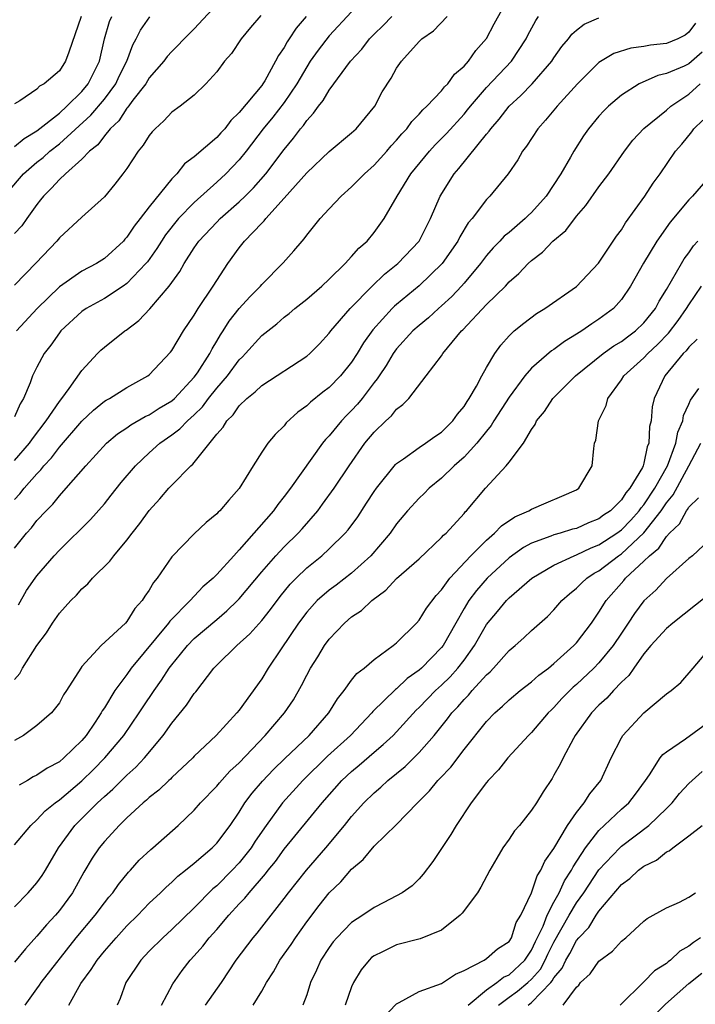
# Model space of a CAD drawing. Units: inches. Extents: x 2664000 to 2667000, y 1560000 to 1561272.
# Drawn here: x 2664969 to 2665030, y 1560993 to 1561081 of the extents above; entities that cross this region are included whole.
import ezdxf

# ---------------------------------------------------------------- set-up
doc = ezdxf.new("R2010")
doc.units = ezdxf.units.IN
doc.header["$MEASUREMENT"] = 0
doc.layers.add('LD26641560_2ft', color=153, linetype='Continuous')

msp = doc.modelspace()

# ---------------------------------------------------------------- linework, layer by layer
at = {"layer": 'LD26641560_2ft'}
for points, elevation in [([(2664969, 1561033.672), (2664970.082, 1561035), (2664970.509, 1561035.491), (2664971, 1561036.118), (2664971.813, 1561037), (2664972.407, 1561037.593), (2664973, 1561038.336), (2664973.618, 1561039), (2664975.34, 1561041), (2664977.185, 1561043), (2664978.168, 1561043.832), (2664979, 1561044.375), (2664979.357, 1561044.643), (2664980.626, 1561045.374), (2664981, 1561045.534), (2664981.882, 1561046.118), (2664983, 1561046.796), (2664983.227, 1561047), (2664985, 1561048.885), (2664985.28, 1561049.281), (2664986.381, 1561051), (2664986.583, 1561051.417), (2664987, 1561052.078), (2664987.335, 1561052.665), (2664987.57, 1561053), (2664988.116, 1561053.884), (2664989, 1561054.997), (2664989.952, 1561056.048), (2664990.893, 1561057), (2664991, 1561057.132), (2664992.921, 1561059.079), (2664993.862, 1561060.138), (2664994.585, 1561061), (2664994.787, 1561061.213), (2664995, 1561061.523), (2664996.212, 1561063), (2664997, 1561063.863), (2664998.056, 1561065), (2664999, 1561065.817), (2665000.145, 1561067), (2665001, 1561067.755), (2665002.116, 1561069), (2665002.519, 1561069.481), (2665003, 1561069.984), (2665003.464, 1561070.536), (2665003.91, 1561071), (2665004.358, 1561071.642), (2665005, 1561072.295), (2665005.324, 1561072.676), (2665005.681, 1561073), (2665007, 1561074.388), (2665007.268, 1561074.732), (2665007.55, 1561075), (2665008.155, 1561075.845), (2665009, 1561076.56), (2665009.392, 1561077), (2665010.033, 1561077.967), (2665011, 1561079.032), (2665011.67, 1561080.329), (2665013.087, 1561082.913)], 8802), ([(2664987, 1561082.043), (2664985, 1561079.895), (2664984.546, 1561079.454), (2664983, 1561077.883), (2664982.583, 1561077.418), (2664982.284, 1561077), (2664981, 1561075.52), (2664980.679, 1561075), (2664979.546, 1561073.546), (2664979.087, 1561072.913), (2664979, 1561072.827), (2664978.288, 1561071.712), (2664977.518, 1561071), (2664977, 1561070.374), (2664976.419, 1561069.581), (2664975.69, 1561069), (2664975, 1561068.285), (2664973.542, 1561067), (2664973, 1561066.495), (2664972.299, 1561065.701), (2664971.575, 1561065), (2664971.334, 1561064.666), (2664971, 1561064.265), (2664970.095, 1561063), (2664969.651, 1561062.349), (2664969, 1561061.662)], 8814), ([(2664967, 1561063.734), (2664969.809, 1561067), (2664971, 1561068.013), (2664971.555, 1561068.445), (2664972.16, 1561069), (2664973, 1561069.662), (2664975.802, 1561072.198), (2664977, 1561073.641), (2664978.012, 1561075), (2664978.327, 1561075.673), (2664978.993, 1561077), (2664979.526, 1561078.473), (2664979.846, 1561079), (2664980.229, 1561079.771), (2664981.043, 1561080.957)], 8816), ([(2664999, 1561081.399), (2664997, 1561079.261), (2664996.011, 1561077.989), (2664995.321, 1561077), (2664995, 1561076.511), (2664994.129, 1561075), (2664993, 1561073.347), (2664991.984, 1561072.016), (2664991.142, 1561071), (2664989.608, 1561069), (2664989, 1561068.244), (2664987.821, 1561067), (2664987, 1561066.232), (2664985, 1561064.446), (2664983.608, 1561063), (2664982.453, 1561061.547), (2664982.083, 1561061), (2664981.674, 1561060.326), (2664980.837, 1561059.163), (2664980.704, 1561059), (2664979, 1561057.22), (2664978.686, 1561057), (2664977, 1561055.902), (2664975.376, 1561055), (2664975, 1561054.74), (2664973.126, 1561053), (2664973, 1561052.843), (2664972.251, 1561051.749), (2664971.661, 1561051), (2664971, 1561049.791), (2664970.61, 1561049), (2664970.397, 1561048.396), (2664969.803, 1561047), (2664969.498, 1561046.502), (2664969, 1561045.367)], 8808), ([(2664990.913, 1561081.087), (2664989.991, 1561080.009), (2664989.163, 1561079), (2664988.304, 1561077.696), (2664987.688, 1561077), (2664987, 1561076.077), (2664986.042, 1561075), (2664985, 1561073.998), (2664983.752, 1561073), (2664983, 1561072.467), (2664982.302, 1561071.698), (2664981.531, 1561071), (2664981.269, 1561070.731), (2664981, 1561070.398), (2664980.466, 1561069.533), (2664980.01, 1561069), (2664979, 1561067.473), (2664978.656, 1561067), (2664977.946, 1561066.054), (2664977, 1561064.93), (2664975, 1561063.143), (2664973, 1561061.291), (2664972.774, 1561061), (2664970.948, 1561059.052), (2664969, 1561057.08)], 8812), ([(2664974.932, 1561081), (2664973.828, 1561077.828), (2664973.559, 1561077), (2664973, 1561076.16), (2664971.65, 1561075), (2664971.223, 1561074.778), (2664971, 1561074.532), (2664969.485, 1561073.485), (2664969, 1561073.226)], 8820), ([(2664969, 1561069.431), (2664969.859, 1561070.141), (2664971, 1561070.806), (2664973, 1561072.4), (2664973.667, 1561073), (2664975, 1561074.313), (2664975.568, 1561075), (2664976.564, 1561077), (2664977.005, 1561079), (2664977.463, 1561080.537), (2664977.654, 1561081)], 8818), ([(2664969, 1561041.459), (2664970.343, 1561043), (2664970.61, 1561043.39), (2664971.839, 1561045), (2664973, 1561046.726), (2664973.222, 1561047), (2664973.871, 1561047.87), (2664975, 1561049.487), (2664976.399, 1561051), (2664976.697, 1561051.303), (2664977, 1561051.572), (2664978.82, 1561053), (2664978.931, 1561053.069), (2664980.075, 1561053.925), (2664981.042, 1561054.958), (2664982.776, 1561057), (2664983.713, 1561058.287), (2664984.11, 1561059), (2664985, 1561060.41), (2664985.403, 1561061), (2664987, 1561062.697), (2664987.302, 1561063), (2664989, 1561064.485), (2664989.527, 1561065), (2664990.26, 1561065.74), (2664991.363, 1561067), (2664993, 1561069.159), (2664993.835, 1561070.165), (2664994.445, 1561071), (2664994.704, 1561071.296), (2664995, 1561071.746), (2664995.618, 1561072.382), (2664996.039, 1561073), (2664996.473, 1561073.527), (2664997, 1561074.443), (2664998.898, 1561077), (2664999.906, 1561078.094), (2665000.598, 1561079), (2665001, 1561079.415), (2665001.802, 1561080.198), (2665002.572, 1561081)], 8806), ([(2664969, 1561038.002), (2664969.486, 1561038.514), (2664969.863, 1561039), (2664971, 1561040.283), (2664971.363, 1561040.637), (2664971.629, 1561041), (2664972.297, 1561041.703), (2664973, 1561042.647), (2664975, 1561044.959), (2664976.046, 1561045.954), (2664977, 1561046.742), (2664977.153, 1561046.847), (2664977.452, 1561047), (2664979, 1561047.98), (2664980.874, 1561049), (2664981, 1561049.096), (2664982.89, 1561051.11), (2664983, 1561051.256), (2664984.054, 1561053), (2664985, 1561054.42), (2664985.344, 1561055), (2664986.694, 1561057), (2664987, 1561057.5), (2664987.983, 1561059), (2664989, 1561060.391), (2664989.482, 1561061), (2664991, 1561062.598), (2664991.208, 1561062.792), (2664991.355, 1561063), (2664993, 1561064.808), (2664995, 1561067.068), (2664997, 1561068.981), (2664999, 1561070.643), (2664999.388, 1561071), (2665001.054, 1561073), (2665001.727, 1561074.274), (2665002.501, 1561075.499), (2665003, 1561076.392), (2665003.443, 1561077), (2665005, 1561078.762), (2665005.234, 1561079), (2665006.279, 1561079.72), (2665007.492, 1561081)], 8804), ([(2664969, 1561021.985), (2664969.475, 1561022.525), (2664969.731, 1561023), (2664971, 1561025.009), (2664971.852, 1561026.148), (2664972.386, 1561027), (2664973, 1561027.893), (2664974.02, 1561029), (2664974.52, 1561029.48), (2664975, 1561030.044), (2664975.518, 1561030.482), (2664975.962, 1561031), (2664977.483, 1561032.517), (2664977.835, 1561033), (2664979, 1561034.369), (2664979.468, 1561035), (2664980.149, 1561035.851), (2664981, 1561037.026), (2664981.942, 1561038.058), (2664982.74, 1561039), (2664983, 1561039.278), (2664984.697, 1561041), (2664984.864, 1561041.136), (2664987, 1561043.803), (2664987.563, 1561044.437), (2664987.885, 1561045), (2664988.451, 1561045.549), (2664989, 1561046.344), (2664989.691, 1561047), (2664990.43, 1561047.57), (2664991, 1561048.149), (2664995, 1561050.762), (2664995.274, 1561051), (2664996.135, 1561051.866), (2664997, 1561052.795), (2664997.149, 1561053), (2664998.877, 1561055), (2665000.828, 1561057), (2665001.932, 1561058.068), (2665003.11, 1561059), (2665005, 1561060.991), (2665006.023, 1561063), (2665006.881, 1561065), (2665008.129, 1561067), (2665008.538, 1561067.462), (2665011, 1561070.519), (2665011.229, 1561070.771), (2665011.372, 1561071), (2665012.136, 1561071.864), (2665012.999, 1561073), (2665014.048, 1561073.951), (2665015.071, 1561075), (2665016.795, 1561077), (2665017, 1561077.323), (2665017.685, 1561078.315), (2665018.286, 1561079), (2665018.592, 1561079.408), (2665019, 1561079.777), (2665019.698, 1561080.302), (2665021, 1561080.86)], 8798), ([(2664994.942, 1561081), (2664994.059, 1561079.941), (2664993.451, 1561079), (2664993.264, 1561078.736), (2664993, 1561078.235), (2664992.485, 1561077.514), (2664992.239, 1561077), (2664991.27, 1561075.27), (2664991.108, 1561075), (2664991, 1561074.852), (2664989, 1561072.433), (2664988.26, 1561071.74), (2664987.705, 1561071), (2664987.365, 1561070.635), (2664987, 1561070.21), (2664985, 1561068.496), (2664984.134, 1561067.867), (2664983.442, 1561067), (2664983, 1561066.547), (2664981, 1561064.053), (2664980.191, 1561063), (2664979.659, 1561062.341), (2664979, 1561061.339), (2664978.831, 1561061.169), (2664978.692, 1561061), (2664977, 1561059.45), (2664976.297, 1561059), (2664975, 1561058.319), (2664973, 1561056.932), (2664971.031, 1561055), (2664969.172, 1561053)], 8810), ([(2664969.367, 1561028.633), (2664970.09, 1561029.909), (2664970.836, 1561031), (2664971, 1561031.212), (2664972.546, 1561033), (2664973, 1561033.501), (2664975.768, 1561036.232), (2664977, 1561037.628), (2664977.622, 1561038.378), (2664978.498, 1561039.502), (2664979.763, 1561041), (2664981, 1561042.164), (2664981.927, 1561043), (2664983, 1561043.746), (2664983.724, 1561044.276), (2664984.386, 1561045), (2664985, 1561045.547), (2664985.739, 1561046.261), (2664986.273, 1561047), (2664987, 1561047.906), (2664987.945, 1561049), (2664989, 1561050.435), (2664989.292, 1561050.708), (2664989.567, 1561051), (2664991, 1561052.606), (2664992.354, 1561053.647), (2664993, 1561054.225), (2664993.44, 1561054.56), (2664993.944, 1561055), (2664995, 1561055.844), (2664996.338, 1561057), (2664997, 1561057.612), (2664998.422, 1561059), (2664999, 1561059.616), (2664999.642, 1561060.358), (2665000.367, 1561061), (2665001, 1561061.77), (2665001.905, 1561063), (2665003.046, 1561065), (2665004.264, 1561067), (2665005.917, 1561069), (2665006.44, 1561069.56), (2665007.437, 1561070.563), (2665009, 1561072.307), (2665009.319, 1561072.68), (2665009.563, 1561073), (2665011, 1561074.659), (2665013.207, 1561077), (2665014.533, 1561079), (2665014.685, 1561079.315), (2665015.379, 1561080.621), (2665015.624, 1561081)], 8800), ([(2665029.59, 1561080.41), (2665029, 1561079.581), (2665028.663, 1561079.337), (2665028.026, 1561079), (2665027, 1561078.584), (2665025.576, 1561078.424), (2665025, 1561078.307), (2665023.836, 1561078.164), (2665022.312, 1561077.687), (2665021, 1561076.887), (2665019.088, 1561075), (2665017.288, 1561073), (2665016.248, 1561071.752), (2665015.549, 1561071), (2665014.562, 1561069.438), (2665014.209, 1561069), (2665013.783, 1561068.218), (2665012.935, 1561067), (2665011.292, 1561065), (2665011, 1561064.714), (2665009.718, 1561063), (2665009.379, 1561062.621), (2665008.62, 1561061.38), (2665008.438, 1561061), (2665007.067, 1561059), (2665005, 1561057.003), (2665003, 1561055.362), (2665002.804, 1561055.196), (2665002.614, 1561055), (2665000.897, 1561053.103), (2665000.063, 1561051.937), (2664999.5, 1561051), (2664999, 1561050.229), (2664997.998, 1561049), (2664997, 1561047.976), (2664996.441, 1561047.559), (2664995.335, 1561046.665), (2664995, 1561046.33), (2664994.222, 1561045.778), (2664993.188, 1561044.812), (2664993, 1561044.566), (2664992.201, 1561043.799), (2664991.541, 1561043), (2664991, 1561042.204), (2664990.236, 1561041), (2664989, 1561038.982), (2664988.065, 1561037.934), (2664987.281, 1561037), (2664987.133, 1561036.867), (2664987, 1561036.712), (2664986.061, 1561035.939), (2664985, 1561034.953), (2664983, 1561032.902), (2664981.711, 1561031), (2664981.385, 1561030.615), (2664981, 1561029.929), (2664980.61, 1561029.39), (2664980.38, 1561029), (2664979.713, 1561028.287), (2664979, 1561027.129), (2664978.878, 1561027), (2664976.707, 1561025), (2664975, 1561023.123), (2664974.904, 1561023), (2664973.63, 1561021), (2664973.374, 1561020.626), (2664973, 1561019.899), (2664972.29, 1561019), (2664971, 1561017.896), (2664969.815, 1561017), (2664969, 1561016.556)], 8796), ([(2665030.189, 1561077.811), (2665029, 1561076.777), (2665028.573, 1561076.573), (2665027, 1561075.903), (2665026.25, 1561075.75), (2665024.569, 1561075), (2665023, 1561073.987), (2665021.86, 1561073), (2665021.42, 1561072.58), (2665021, 1561072.11), (2665020.083, 1561071), (2665019.634, 1561070.366), (2665018.751, 1561069), (2665018.464, 1561068.464), (2665017.623, 1561067), (2665016.318, 1561065), (2665015, 1561063.537), (2665014.712, 1561063.288), (2665014.436, 1561063), (2665013, 1561061.767), (2665012.576, 1561061.424), (2665012.197, 1561061), (2665011.603, 1561060.398), (2665011, 1561059.714), (2665010.459, 1561059), (2665009, 1561057.251), (2665008.783, 1561057), (2665007.92, 1561056.08), (2665007, 1561055.24), (2665006.718, 1561055), (2665005.826, 1561054.174), (2665005, 1561053.494), (2665004.456, 1561053), (2665003, 1561051.406), (2665002.702, 1561051), (2665002.066, 1561049.934), (2665001.436, 1561049), (2665001.272, 1561048.727), (2665001, 1561048.408), (2664999.935, 1561047), (2664999.512, 1561046.488), (2664999, 1561045.933), (2664998.53, 1561045.47), (2664998.09, 1561045), (2664997, 1561043.673), (2664996.668, 1561043.332), (2664996.414, 1561043), (2664993.554, 1561039), (2664993, 1561038.254), (2664992.437, 1561037.563), (2664992.055, 1561037), (2664989, 1561033.509), (2664988.513, 1561033), (2664987, 1561031.324), (2664986.677, 1561031), (2664985.776, 1561030.224), (2664984.643, 1561029), (2664982.819, 1561027.181), (2664982.701, 1561027), (2664979.398, 1561023), (2664979, 1561022.433), (2664977.936, 1561021), (2664977, 1561019.464), (2664976.81, 1561019.19), (2664976.72, 1561019), (2664976.176, 1561018.177), (2664975.374, 1561017), (2664975, 1561016.559), (2664973.398, 1561015), (2664973, 1561014.665), (2664971.909, 1561014.091), (2664971, 1561013.478), (2664970.675, 1561013.325), (2664970.16, 1561013), (2664969.422, 1561012.578)], 8794), ([(2664969, 1561007.257), (2664970.449, 1561009), (2664971, 1561009.493), (2664971.723, 1561010.277), (2664972.629, 1561011), (2664973, 1561011.265), (2664975, 1561012.959), (2664976.031, 1561013.969), (2664977.05, 1561015), (2664978.729, 1561017), (2664980.103, 1561019), (2664980.452, 1561019.548), (2664981.427, 1561021), (2664982.087, 1561021.913), (2664982.775, 1561023), (2664983, 1561023.299), (2664983.778, 1561024.222), (2664984.389, 1561025), (2664985, 1561025.623), (2664987, 1561027.335), (2664987.909, 1561028.091), (2664988.851, 1561029), (2664989, 1561029.156), (2664991, 1561031.57), (2664992.258, 1561033), (2664993, 1561033.787), (2664994.248, 1561035), (2664994.605, 1561035.395), (2664995.978, 1561037), (2664996.422, 1561037.578), (2664997.445, 1561039), (2664998.771, 1561041), (2665000.174, 1561043), (2665001, 1561043.994), (2665002.036, 1561045), (2665002.538, 1561045.462), (2665003, 1561046.054), (2665003.555, 1561046.445), (2665004.074, 1561047), (2665005.632, 1561049), (2665007, 1561050.801), (2665007.126, 1561051), (2665008.776, 1561053), (2665008.894, 1561053.106), (2665011, 1561055.358), (2665012.672, 1561057), (2665013, 1561057.361), (2665013.876, 1561058.123), (2665014.695, 1561059), (2665015, 1561059.285), (2665015.986, 1561060.014), (2665016.9, 1561061), (2665018.05, 1561061.95), (2665019, 1561063.224), (2665019.84, 1561064.159), (2665021, 1561065.819), (2665021.878, 1561067), (2665023.266, 1561069), (2665024.022, 1561069.978), (2665024.988, 1561071.012), (2665027, 1561072.663), (2665027.388, 1561073), (2665029, 1561074.079), (2665029.995, 1561075)], 8792), ([(2664969, 1561001.742), (2664970.228, 1561003), (2664971, 1561003.882), (2664971.474, 1561004.526), (2664971.769, 1561005), (2664972.923, 1561007), (2664974.384, 1561009), (2664976.383, 1561011), (2664977, 1561011.581), (2664977.766, 1561012.234), (2664979, 1561013.472), (2664979.815, 1561014.185), (2664980.575, 1561015), (2664982.227, 1561017), (2664983, 1561018.098), (2664984.301, 1561019.699), (2664985, 1561020.737), (2664985.125, 1561020.875), (2664986.751, 1561023), (2664987, 1561023.263), (2664988.786, 1561025), (2664989.957, 1561026.043), (2664991, 1561027.22), (2664991.793, 1561028.207), (2664992.643, 1561029.358), (2664993.535, 1561030.465), (2664994.056, 1561031), (2664995, 1561031.911), (2664996.354, 1561033), (2664997, 1561033.596), (2664998.422, 1561035), (2664998.688, 1561035.312), (2664999.537, 1561036.463), (2665000.334, 1561037.666), (2665001, 1561038.715), (2665001.202, 1561039), (2665002.899, 1561041.101), (2665003, 1561041.201), (2665003.625, 1561041.625), (2665005, 1561042.616), (2665005.574, 1561043), (2665006.386, 1561043.614), (2665007, 1561043.999), (2665008.009, 1561045), (2665008.415, 1561045.585), (2665009, 1561046.28), (2665009.269, 1561046.731), (2665009.458, 1561047), (2665010.095, 1561048.095), (2665010.567, 1561049), (2665011, 1561049.76), (2665011.751, 1561051), (2665012.268, 1561051.732), (2665013, 1561052.564), (2665013.464, 1561053), (2665014.308, 1561053.692), (2665015.441, 1561054.559), (2665016.199, 1561055), (2665019, 1561056.962), (2665020.952, 1561059.048), (2665022.558, 1561061.443), (2665023, 1561062.013), (2665023.373, 1561062.627), (2665025.086, 1561065), (2665025.831, 1561066.169), (2665026.445, 1561067), (2665027.812, 1561069), (2665028.371, 1561069.629), (2665029.269, 1561070.731), (2665029.434, 1561071), (2665030.24, 1561071.761)], 8790), ([(2665031.049, 1561067), (2665029.312, 1561065), (2665029, 1561064.669), (2665027.327, 1561062.673), (2665026.15, 1561061), (2665024.956, 1561059.044), (2665023.807, 1561057), (2665023, 1561055.803), (2665022.282, 1561055), (2665021, 1561054.047), (2665020.357, 1561053.643), (2665019.463, 1561053), (2665019, 1561052.703), (2665017.932, 1561052.068), (2665017, 1561051.347), (2665016.782, 1561051.218), (2665015, 1561049.684), (2665014.399, 1561049), (2665013, 1561047.119), (2665011.656, 1561045), (2665011.417, 1561044.583), (2665011, 1561044.097), (2665010.133, 1561043), (2665009, 1561041.783), (2665008.116, 1561041), (2665007, 1561039.911), (2665005.885, 1561039), (2665005.454, 1561038.546), (2665005, 1561038.11), (2665003.982, 1561037), (2665003, 1561035.832), (2665002.422, 1561035), (2665000.715, 1561033), (2664999, 1561031.447), (2664997.614, 1561030.386), (2664997, 1561029.945), (2664995.931, 1561029), (2664995, 1561027.972), (2664994.27, 1561027), (2664992.723, 1561024.723), (2664991.571, 1561023), (2664991, 1561022.031), (2664989, 1561019.26), (2664988.79, 1561019), (2664986.935, 1561017), (2664985, 1561015.157), (2664984.858, 1561015), (2664983, 1561013.243), (2664982.884, 1561013.116), (2664982.746, 1561013), (2664981.858, 1561012.142), (2664981, 1561011.486), (2664980.756, 1561011.244), (2664980.444, 1561011), (2664979, 1561009.664), (2664978.315, 1561009), (2664977.699, 1561008.301), (2664977, 1561007.575), (2664976.534, 1561007), (2664975.923, 1561006.077), (2664975.174, 1561004.826), (2664974.162, 1561003), (2664973, 1561001.41), (2664972.647, 1561001), (2664971.847, 1561000.153), (2664971, 1560999.13), (2664969.979, 1560998.022), (2664969, 1560996.821)], 8788), ([(2664969.943, 1560993), (2664971, 1560994.462), (2664971.235, 1560994.765), (2664971.385, 1560995), (2664974.5, 1560999), (2664976.171, 1561001), (2664977, 1561002.111), (2664977.398, 1561002.602), (2664977.745, 1561003), (2664978.254, 1561003.747), (2664979.164, 1561004.836), (2664979.327, 1561005), (2664980.108, 1561005.892), (2664981.144, 1561006.856), (2664981.321, 1561007), (2664983.561, 1561009), (2664985, 1561010.357), (2664985.564, 1561011), (2664987, 1561012.48), (2664987.231, 1561012.769), (2664988.178, 1561013.822), (2664989, 1561014.566), (2664991.309, 1561017), (2664993.019, 1561019), (2664993.817, 1561020.183), (2664994.551, 1561021.449), (2664995, 1561022.355), (2664995.352, 1561023), (2664995.99, 1561024.01), (2664996.579, 1561025), (2664997, 1561025.583), (2664998.355, 1561027), (2664999, 1561027.544), (2664999.879, 1561028.121), (2665000.783, 1561029), (2665002.056, 1561029.944), (2665003, 1561030.956), (2665005, 1561032.715), (2665007, 1561034.609), (2665007.18, 1561034.82), (2665007.394, 1561035), (2665009, 1561036.75), (2665009.11, 1561036.89), (2665009.231, 1561037), (2665010.896, 1561039), (2665012.747, 1561041), (2665013, 1561041.315), (2665014.291, 1561043), (2665015, 1561044.223), (2665015.325, 1561044.675), (2665015.454, 1561045), (2665016.154, 1561045.846), (2665016.895, 1561047), (2665018.9, 1561049), (2665021.375, 1561051), (2665022.334, 1561051.665), (2665023, 1561052.053), (2665023.529, 1561052.471), (2665024.25, 1561053), (2665025, 1561053.725), (2665026.019, 1561055), (2665026.352, 1561055.648), (2665027, 1561056.683), (2665027.468, 1561057.468), (2665028.333, 1561059), (2665028.585, 1561059.415), (2665029, 1561059.965), (2665029.423, 1561060.577), (2665029.796, 1561061)], 8786), ([(2664973.856, 1560993), (2664974.918, 1560994.918), (2664975.836, 1560996.164), (2664976.35, 1560997), (2664977, 1560997.802), (2664978.039, 1560999), (2664979, 1561000.042), (2664979.987, 1561001), (2664981, 1561002.06), (2664981.99, 1561003), (2664982.492, 1561003.508), (2664983, 1561003.95), (2664983.535, 1561004.465), (2664984.23, 1561005), (2664985, 1561005.627), (2664986.588, 1561007), (2664987, 1561007.424), (2664988.184, 1561009), (2664989, 1561010.18), (2664989.512, 1561011), (2664990.149, 1561011.851), (2664991.073, 1561012.927), (2664992.041, 1561013.959), (2664993.043, 1561014.957), (2664995.21, 1561017), (2664996.973, 1561019), (2664997.735, 1561020.265), (2664998.33, 1561021), (2664999, 1561021.92), (2664999.476, 1561022.524), (2665000.109, 1561023), (2665001, 1561023.772), (2665002.705, 1561025), (2665003, 1561025.244), (2665004.761, 1561027), (2665005, 1561027.253), (2665005.665, 1561028.335), (2665006.531, 1561029.469), (2665007, 1561029.97), (2665007.726, 1561031), (2665009.594, 1561033), (2665011, 1561034.391), (2665011.715, 1561035), (2665012.34, 1561035.66), (2665013.531, 1561036.469), (2665014.772, 1561037), (2665015, 1561037.144), (2665016.296, 1561037.704), (2665017.71, 1561038.29), (2665019, 1561038.871), (2665019.207, 1561039), (2665020.4, 1561041), (2665020.538, 1561042.538), (2665020.616, 1561043), (2665020.719, 1561043.281), (2665020.966, 1561045), (2665021.637, 1561046.363), (2665021.782, 1561047), (2665023, 1561048.661), (2665023.209, 1561049), (2665025, 1561050.616), (2665025.349, 1561051), (2665026.208, 1561051.792), (2665027.197, 1561052.803), (2665028.053, 1561053.947), (2665028.799, 1561055), (2665029, 1561055.33), (2665030.132, 1561057)], 8784), ([(2665029.737, 1561052.263), (2665029, 1561051.571), (2665028.755, 1561051.244), (2665028.499, 1561051), (2665026.85, 1561049), (2665025.915, 1561047), (2665025.747, 1561046.253), (2665025.63, 1561045), (2665025.499, 1561044.501), (2665025.438, 1561043), (2665025.298, 1561042.702), (2665025, 1561041.234), (2665024.925, 1561041), (2665024.862, 1561040.862), (2665023.757, 1561039), (2665023.398, 1561038.601), (2665023, 1561037.963), (2665022.023, 1561037), (2665021.408, 1561036.593), (2665021, 1561036.275), (2665020.074, 1561035.926), (2665019, 1561035.434), (2665018.654, 1561035.346), (2665017.55, 1561035), (2665017, 1561034.844), (2665016.728, 1561034.728), (2665015, 1561034.11), (2665014.275, 1561033.725), (2665013, 1561032.813), (2665011.056, 1561031), (2665010.093, 1561029.907), (2665009.436, 1561029), (2665009, 1561028.289), (2665008.254, 1561027), (2665007.132, 1561025), (2665007, 1561024.83), (2665005.222, 1561023), (2665005, 1561022.799), (2665003.945, 1561022.055), (2665003, 1561021.153), (2665002.906, 1561021.094), (2665000.881, 1561019.119), (2665000.793, 1561019), (2664998.901, 1561017), (2664996.857, 1561015.143), (2664994.653, 1561013), (2664992.863, 1561011), (2664991.409, 1561009), (2664990.423, 1561007.577), (2664990.065, 1561007), (2664989, 1561005.658), (2664988.383, 1561005), (2664987, 1561003.607), (2664986.662, 1561003.338), (2664985, 1561001.647), (2664983, 1560999.723), (2664982.197, 1560999), (2664981, 1560997.807), (2664980.246, 1560997), (2664978.922, 1560995), (2664978.4, 1560993.6), (2664978.144, 1560993)], 8782), ([(2664982.081, 1560993), (2664983.093, 1560994.907), (2664983.931, 1560996.069), (2664984.636, 1560997), (2664985, 1560997.385), (2664985.762, 1560998.238), (2664986.337, 1560999), (2664987, 1560999.734), (2664988.078, 1561001), (2664989, 1561001.999), (2664989.495, 1561002.505), (2664989.876, 1561003), (2664991.327, 1561004.673), (2664991.564, 1561005), (2664992.212, 1561005.788), (2664993, 1561006.877), (2664996.371, 1561011), (2664998.137, 1561013), (2664999, 1561013.805), (2664999.658, 1561014.342), (2665001, 1561015.524), (2665001.818, 1561016.182), (2665002.684, 1561017), (2665003, 1561017.322), (2665004.752, 1561019.248), (2665005, 1561019.475), (2665006.466, 1561021), (2665007, 1561021.486), (2665007.771, 1561022.228), (2665008.46, 1561023), (2665009, 1561023.709), (2665009.932, 1561025), (2665011, 1561026.888), (2665011.97, 1561028.03), (2665012.768, 1561029), (2665013, 1561029.239), (2665015.027, 1561031), (2665017, 1561032.16), (2665018.788, 1561033), (2665019, 1561033.075), (2665020.298, 1561033.702), (2665021, 1561033.956), (2665022.599, 1561035), (2665023, 1561035.292), (2665023.832, 1561036.167), (2665024.589, 1561037), (2665024.747, 1561037.253), (2665025, 1561037.535), (2665025.974, 1561039), (2665027.107, 1561041), (2665027.852, 1561043), (2665028.018, 1561043.983), (2665028.454, 1561045), (2665028.528, 1561045.472), (2665029, 1561046.479), (2665029.146, 1561046.853), (2665029.888, 1561047.888)], 8780), ([(2664986.012, 1560993), (2664987.408, 1560995), (2664988.738, 1560997), (2664990.23, 1560999), (2664990.59, 1560999.41), (2664991, 1560999.923), (2664993, 1561002.479), (2664993.38, 1561003), (2664994.979, 1561005), (2664996.71, 1561007), (2664998.373, 1561009), (2664999, 1561009.79), (2665000.098, 1561011), (2665001, 1561011.896), (2665001.597, 1561012.403), (2665002.219, 1561013), (2665003.754, 1561014.246), (2665005, 1561015.468), (2665006.335, 1561017), (2665007.529, 1561018.471), (2665007.911, 1561019), (2665008.448, 1561019.552), (2665009, 1561020.2), (2665009.403, 1561020.597), (2665009.736, 1561021), (2665011, 1561022.401), (2665011.323, 1561022.677), (2665011.633, 1561023), (2665013, 1561024.556), (2665013.543, 1561025), (2665014.313, 1561025.687), (2665015, 1561026.341), (2665016.412, 1561027.588), (2665017, 1561028.181), (2665017.71, 1561029), (2665018.385, 1561029.615), (2665019, 1561030.097), (2665019.439, 1561030.56), (2665019.911, 1561031), (2665020.561, 1561031.439), (2665021, 1561031.664), (2665022.733, 1561033), (2665023, 1561033.176), (2665025, 1561035.042), (2665026.531, 1561037), (2665027, 1561037.704), (2665027.592, 1561038.408), (2665029.001, 1561041), (2665030.057, 1561043)], 8778), ([(2664990.226, 1560993), (2664991, 1560994.243), (2664991.421, 1560995), (2664992.036, 1560995.964), (2664992.615, 1560997), (2664993.609, 1560998.391), (2664994.003, 1560999), (2664995, 1561000.398), (2664996.12, 1561001.88), (2664997, 1561002.985), (2664998.033, 1561003.967), (2664999, 1561005.097), (2665000.028, 1561005.972), (2665001, 1561007.135), (2665002.966, 1561009.034), (2665004.869, 1561011), (2665005.93, 1561012.07), (2665006.681, 1561013), (2665006.845, 1561013.155), (2665007.811, 1561014.189), (2665009, 1561015.74), (2665011, 1561018.245), (2665011.726, 1561019), (2665012.407, 1561019.593), (2665013, 1561020.184), (2665013.986, 1561021), (2665015, 1561021.777), (2665015.64, 1561022.36), (2665016.509, 1561023), (2665017, 1561023.399), (2665018.764, 1561025), (2665019, 1561025.253), (2665020.331, 1561027), (2665021, 1561027.967), (2665021.632, 1561029), (2665023.205, 1561030.795), (2665023.37, 1561031), (2665025, 1561032.516), (2665025.489, 1561033), (2665026.331, 1561033.669), (2665027, 1561034.702), (2665027.276, 1561035), (2665028.162, 1561035.838), (2665028.787, 1561037), (2665028.884, 1561037.116), (2665029, 1561037.331), (2665029.865, 1561038.135)], 8776), ([(2665032.266, 1561035.734), (2665029.311, 1561033), (2665029, 1561032.749), (2665027, 1561030.955), (2665026.06, 1561029.94), (2665025, 1561028.968), (2665024.151, 1561027.849), (2665023.602, 1561027), (2665023, 1561026.118), (2665022.265, 1561025), (2665021, 1561023.454), (2665020.559, 1561023), (2665019, 1561021.548), (2665018.702, 1561021.298), (2665018.396, 1561021), (2665017.712, 1561020.288), (2665017, 1561019.499), (2665016.739, 1561019.262), (2665016.483, 1561019), (2665015, 1561017.269), (2665014.719, 1561017), (2665012.883, 1561015), (2665012.063, 1561013.937), (2665011.159, 1561013), (2665011, 1561012.805), (2665009.638, 1561011), (2665008.3, 1561009), (2665007.824, 1561008.176), (2665006.231, 1561005.769), (2665005.36, 1561004.64), (2665005, 1561004.244), (2665004.382, 1561003.618), (2665003.508, 1561003), (2665001.875, 1561002.125), (2665001, 1561001.702), (2665000.006, 1561001), (2664999, 1561000.341), (2664997.689, 1560999), (2664997.371, 1560998.629), (2664997, 1560998.113), (2664996.27, 1560997), (2664995.884, 1560996.116), (2664995.346, 1560995), (2664995, 1560993.929), (2664994.662, 1560993)], 8774), ([(2665030.595, 1561029.405), (2665027.574, 1561027), (2665027, 1561026.51), (2665025.619, 1561025), (2665025, 1561024.275), (2665024.089, 1561023), (2665023.652, 1561022.348), (2665023, 1561021.73), (2665022.303, 1561021), (2665021.687, 1561020.313), (2665021, 1561019.682), (2665020.339, 1561019), (2665018.892, 1561017), (2665018.74, 1561016.74), (2665017.813, 1561015), (2665017.545, 1561014.455), (2665017, 1561013.461), (2665016.831, 1561013.169), (2665016.028, 1561011.972), (2665015.438, 1561011), (2665015, 1561010.34), (2665013.923, 1561009), (2665013.493, 1561008.507), (2665013, 1561007.764), (2665012.464, 1561007), (2665011.91, 1561006.09), (2665011.291, 1561005), (2665010.502, 1561003.498), (2665010.188, 1561003), (2665008.826, 1561001.174), (2665008.659, 1561001), (2665007, 1560999.672), (2665005.097, 1560998.903), (2665003, 1560998.352), (2665001.732, 1560997.732), (2665001, 1560997.394), (2665000.776, 1560997.224), (2665000.544, 1560997), (2664999.855, 1560996.146), (2664999.168, 1560995), (2664999, 1560994.629), (2664998.414, 1560993)], 8772), ([(2665001, 1560991.045), (2665003, 1560993.117), (2665003.223, 1560993.223), (2665005, 1560994.21), (2665007, 1560994.931), (2665008.238, 1560995.762), (2665009, 1560996.081), (2665010.779, 1560997), (2665011, 1560997.135), (2665011.979, 1560998.022), (2665013, 1560998.667), (2665013.215, 1560999), (2665013.65, 1561000.35), (2665014.045, 1561001), (2665015, 1561003.007), (2665015.495, 1561004.505), (2665015.829, 1561005), (2665016.186, 1561005.814), (2665017, 1561006.938), (2665018.211, 1561009), (2665019, 1561010.143), (2665019.689, 1561011), (2665020.188, 1561011.812), (2665021.167, 1561013), (2665022.097, 1561015), (2665023, 1561016.792), (2665023.122, 1561017), (2665025, 1561019.025), (2665027, 1561020.696), (2665027.425, 1561021), (2665028.289, 1561021.711), (2665029.366, 1561023), (2665031, 1561024.906)], 8770), ([(2665009.378, 1560993), (2665011, 1560994.367), (2665011.93, 1560995), (2665012.516, 1560995.484), (2665013, 1560995.689), (2665014.399, 1560997), (2665015, 1560997.886), (2665015.353, 1560998.647), (2665016.027, 1561000.027), (2665016.398, 1561001), (2665017, 1561002.174), (2665017.451, 1561003), (2665017.931, 1561004.069), (2665018.55, 1561005), (2665018.692, 1561005.308), (2665019.817, 1561007), (2665021, 1561008.548), (2665023, 1561010.432), (2665023.644, 1561011), (2665024.236, 1561011.764), (2665025.147, 1561013), (2665025.498, 1561013.498), (2665026.457, 1561015), (2665026.688, 1561015.311), (2665027, 1561015.551), (2665028.705, 1561016.705), (2665031, 1561018.393)], 8768), ([(2665012.065, 1560993), (2665013, 1560993.695), (2665013.768, 1560994.232), (2665014.678, 1560995), (2665015, 1560995.301), (2665015.791, 1560996.209), (2665016.215, 1560997), (2665016.464, 1560997.536), (2665017, 1560998.604), (2665018.36, 1561001), (2665019, 1561002.095), (2665019.64, 1561003), (2665021, 1561005.038), (2665022.846, 1561007), (2665023, 1561007.147), (2665025.43, 1561009), (2665027, 1561010.506), (2665027.508, 1561011), (2665028.179, 1561011.821), (2665029, 1561012.728), (2665029.286, 1561013), (2665030.194, 1561013.806)], 8766), ([(2665014.71, 1560993), (2665015, 1560993.22), (2665016.721, 1560995), (2665016.851, 1560995.149), (2665017, 1560995.428), (2665017.719, 1560996.281), (2665018.047, 1560997), (2665018.408, 1560997.592), (2665019, 1560998.755), (2665019.209, 1560999), (2665020.089, 1560999.911), (2665020.752, 1561001), (2665021, 1561001.366), (2665023, 1561003.735), (2665023.737, 1561004.263), (2665024.519, 1561005), (2665025, 1561005.364), (2665026.105, 1561005.895), (2665027, 1561006.631), (2665027.26, 1561006.74), (2665027.564, 1561007), (2665029, 1561008.065), (2665030.18, 1561009)], 8764), ([(2665017.822, 1560993), (2665019, 1560994.587), (2665019.213, 1560994.787), (2665019.368, 1560995), (2665020.206, 1560995.794), (2665021, 1560996.914), (2665022.198, 1560997.802), (2665023, 1560998.684), (2665023.394, 1560999), (2665025, 1561000.484), (2665025.285, 1561000.715), (2665025.831, 1561001), (2665027, 1561001.655), (2665028.175, 1561002.175), (2665029, 1561002.597), (2665029.585, 1561003)], 8762), ([(2665030.038, 1560999), (2665029.416, 1560998.584), (2665029, 1560998.233), (2665028.205, 1560997.795), (2665027.377, 1560997), (2665027.153, 1560996.847), (2665027, 1560996.702), (2665025.952, 1560996.048), (2665025, 1560995.06), (2665022.879, 1560993)], 8760), ([(2665025.925, 1560992.075), (2665026.907, 1560993.093), (2665029, 1560994.925), (2665030.164, 1560995.835)], 8758)]:
    msp.add_lwpolyline(points, dxfattribs=dict(at, elevation=elevation))

doc.saveas('drawing.dxf')
